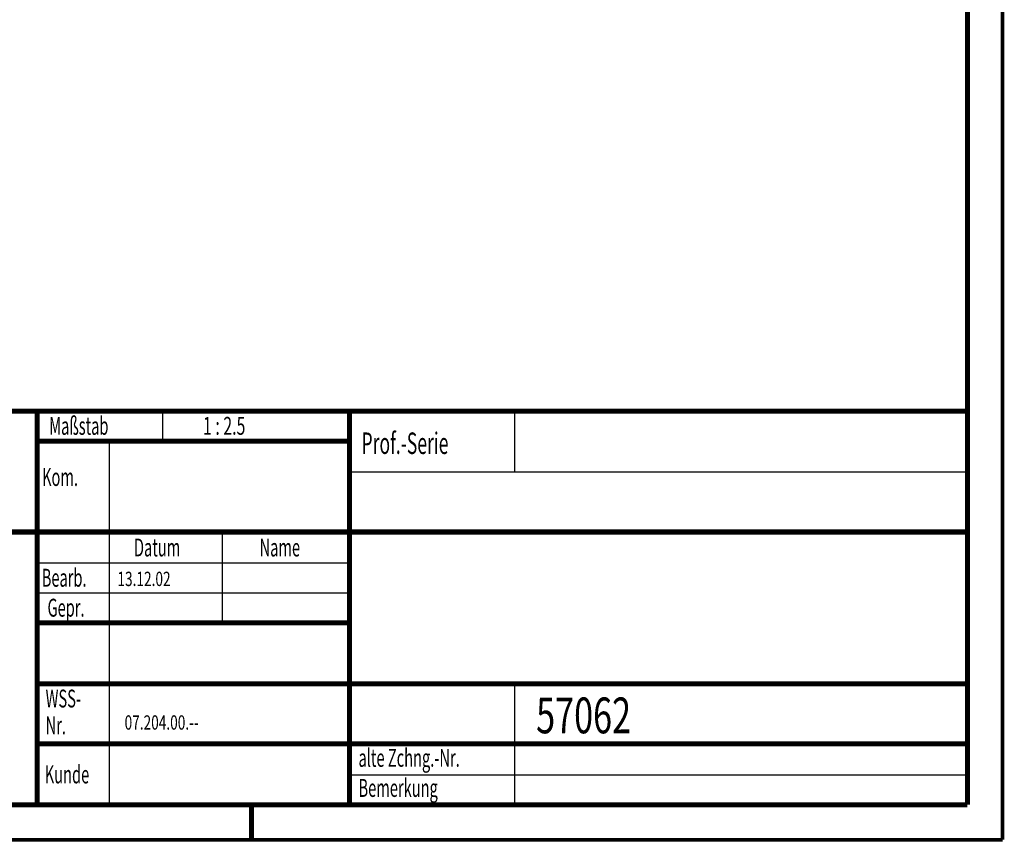
# Model space of a CAD drawing. Extents: x -1 to 210, y -1 to 297.
# Drawn here: x 73 to 210, y 0 to 115 of the extents above; entities that cross this region are included whole.
import ezdxf
from ezdxf.enums import TextEntityAlignment as Align

# ---------------------------------------------------------------- set-up
doc = ezdxf.new("R2010")
doc.units = 0
doc.header["$MEASUREMENT"] = 0
for name, color, linetype in [('103', 7, 'Continuous'), ('255', 7, 'Continuous'), ('4', 7, 'Continuous'), ('98', 7, 'Continuous'), ('_57062-5', 1, 'Continuous')]:
    doc.layers.add(name, color=color, linetype=linetype)
doc.styles.get("Standard").update_dxf_attribs({"font": 'monotxt.shx'})

# ---------------------------------------------------------------- blocks, each defined once
blk = doc.blocks.new('A4-V')
at = {"layer": '255', "color": 150, "linetype": 'Continuous', "const_width": 0.5}
for points in [[(209.9, 0.1), (209.9, 296.9)], [(0.1, 0.1), (209.9, 0.1)]]:
    blk.add_lwpolyline(points, dxfattribs=at)
at = {"layer": '255', "color": 2, "linetype": 'Continuous', "const_width": 0.7}
for points in [[(205, 5), (205, 292)], [(5, 5), (205, 5)], [(105, 0.1), (105, 5)]]:
    blk.add_lwpolyline(points, dxfattribs=at)
blk = doc.blocks.new('*U14')
at = {"layer": '255', "color": 150, "linetype": 'Continuous', "width": 0.6}
for s, p in [('WSS-', (0, 0)), ('Nr.', (0, -3.75))]:
    blk.add_text(s, height=2.5, dxfattribs=at).set_placement(p)
blk = doc.blocks.new('DBSFELD5')
at = {"layer": '255', "color": 150, "linetype": 'Continuous'}
for p, q in [((-112.404, 55), (-112.404, 50.800003)), ((-63.200001, 46.5), (-63.200001, 55)), ((-119.804, 0), (-119.804, 50.800003)), ((-86.3, 46.5), (0, 46.5)), ((-104.10001, 38.099998), (-104.10001, 25.400002)), ((-129.904, 33.800003), (-86.3, 33.800003)), ((-129.904, 29.599998), (-86.3, 29.599998)), ((-63.200001, 0), (-63.200001, 16.900002)), ((-86.3, 4.199997), (0, 4.199997))]:
    blk.add_line(p, q, dxfattribs=at)
at = {"layer": '255', "color": 2, "linetype": 'Continuous', "const_width": 0.7}
for points in [[(-200.004, 55), (0, 55)], [(-129.904, 55), (-129.904, 0)], [(-86.3, 0), (-86.3, 55)], [(-129.904, 50.800003), (-86.3, 50.800003)], [(-200.004, 38.099998), (0, 38.099998)], [(-129.904, 25.400002), (-86.3, 25.400002)], [(0, 16.900002), (-129.904, 16.900002)], [(-129.904, 8.5), (0, 8.5)]]:
    blk.add_lwpolyline(points, dxfattribs=at)
at = {"layer": '255'}
blk.add_blockref('*U14', (-128.74068, 13.584998), dxfattribs=at)
at = {"layer": '255', "color": 150, "linetype": 'Continuous', "width": 0.6}
for s, p in [('Maßstab', (-128.23667, 51.679999)), ('Kom.', (-129.23667, 44.529597)), ('Datum', (-116.39867, 34.689998)), ('Name', (-98.859267, 34.689998)), ('Bearb.', (-129.27667, 30.459998)), ('Gepr.', (-128.47367, 26.274999)), ('alte Zchng.-Nr.', (-85.039999, 5.2963)), ('Kunde', (-128.86166, 2.983698)), ('Bemerkung', (-85.039999, 1.096303))]:
    blk.add_text(s, height=2.5, dxfattribs=at).set_placement(p)
at = {"layer": '255', "color": 3, "linetype": 'Continuous', "width": 0.6}
blk.add_text('Prof.-Serie', height=3, dxfattribs=at).set_placement((-84.621, 48.999796))
at = {"layer": '255', "color": 4, "linetype": 'Continuous', "width": 0.7}
for tag, p in [('7', (10, 14.999999)), ('12', (11, 14.999999)), ('8', (10, 13.499999)), ('13', (11, 13.499999)), ('9', (10, 11.999999))]:
    blk.add_attdef(tag, p, '', height=1, dxfattribs=at)
at = {"layer": '4', "color": 4, "linetype": 'Continuous'}
for tag, p, width in [('20', (-128.73997, 34.84), 0.65), ('21', (-198.78295, -10.331868), 0.7), ('22', (-190.9, -10.330002), 0.7), ('23', (-149.20002, -10.330002), 0.7), ('24', (-137.00002, -10.330002), 0.7), ('25', (-198.78295, -14.561868), 0.7), ('26', (-190.9, -14.560002), 0.7), ('27', (-149.20002, -14.560002), 0.7), ('28', (-137.00002, -14.560002), 0.7), ('29', (-198.78295, -18.791868), 0.7), ('30', (-190.9, -18.790002), 0.7), ('31', (-149.20002, -18.790002), 0.7), ('32', (-137.00002, -18.790002), 0.7), ('33', (-198.78295, -23.021868), 0.7), ('34', (-190.9, -23.020002), 0.7), ('35', (-149.20002, -23.020002), 0.7), ('36', (-137.00002, -23.020002), 0.7), ('37', (-198.78295, -27.251868), 0.7), ('38', (-190.9, -27.250002), 0.7), ('39', (-149.20002, -27.250002), 0.7), ('40', (-137.00002, -27.250002), 0.7), ('41', (-198.78295, -31.481868), 0.7), ('42', (-190.9, -31.480002), 0.7), ('43', (-149.20002, -31.480002), 0.7), ('44', (-137.00002, -31.480002), 0.7), ('45', (-198.78295, -35.711868), 0.7), ('46', (-190.9, -35.710002), 0.7), ('47', (-149.20002, -35.710002), 0.7), ('48', (-137.00002, -35.710002), 0.7), ('49', (-198.88295, -39.941875), 0.7), ('50', (-191, -39.940009), 0.7), ('51', (-149.30002, -39.940009), 0.7), ('52', (-137.00002, -39.940002), 0.7)]:
    blk.add_attdef(tag, p, '', height=2, dxfattribs=dict(at, width=width))
at = {"layer": '_57062-5', "color": 4, "linetype": 'Continuous', "width": 0.7}
for tag, height, p in [('1', 5, (-43.22, 30.139995)), ('2', 3.5, (-43.22, 21.821096))]:
    blk.add_attdef(tag, text='', height=height, dxfattribs=at).set_placement(p, align=Align.CENTER)
for tag, p, height in [('14', (-118.70568, 30.550001), 2), ('15', (-103.46569, 30.550001), 2), ('16', (-118.70568, 26.319999), 2), ('17', (-103.46569, 26.319999), 2), ('5', (-117.70568, 18.949998), 2.5), ('3', (-61.299999, 9.979991), 5), ('6', (-117.70568, 10.490008), 2), ('18', (11, 11.999999), 1), ('19', (11, 10.499999), 1), ('11', (-61.299999, 5.346294), 2.5), ('4', (-117.70568, 2.029998), 2), ('10', (-61.262001, -3.903705), 3)]:
    blk.add_attdef(tag, p, '', height=height, dxfattribs=at)

msp = doc.modelspace()

# ---------------------------------------------------------------- block references
at = {"layer": '98'}
msp.add_blockref('A4-V', (0, 0), dxfattribs=at)
ref = msp.add_blockref('DBSFELD5', (205, 5), dxfattribs=at)
ref.add_attrib('3', ' 57062', (143.7, 14.979991), dxfattribs={"color": 4, "linetype": 'Continuous', "height": 5, "width": 0.7})
ref.add_attrib('6', '07.204.00.--', (87.294324, 15.490008), dxfattribs={"color": 4, "linetype": 'Continuous', "height": 2, "width": 0.7})
ref.add_attrib('14', '13.12.02', (86.294324, 35.550001), dxfattribs={"color": 4, "linetype": 'Continuous', "height": 2, "width": 0.7})

# ---------------------------------------------------------------- texts
at = {"layer": '103', "color": 30, "linetype": 'Continuous', "width": 0.65}
msp.add_text('1 : 2.5', height=2.5, dxfattribs=at).set_placement((98.244003, 56.679233))

doc.saveas('drawing.dxf')
